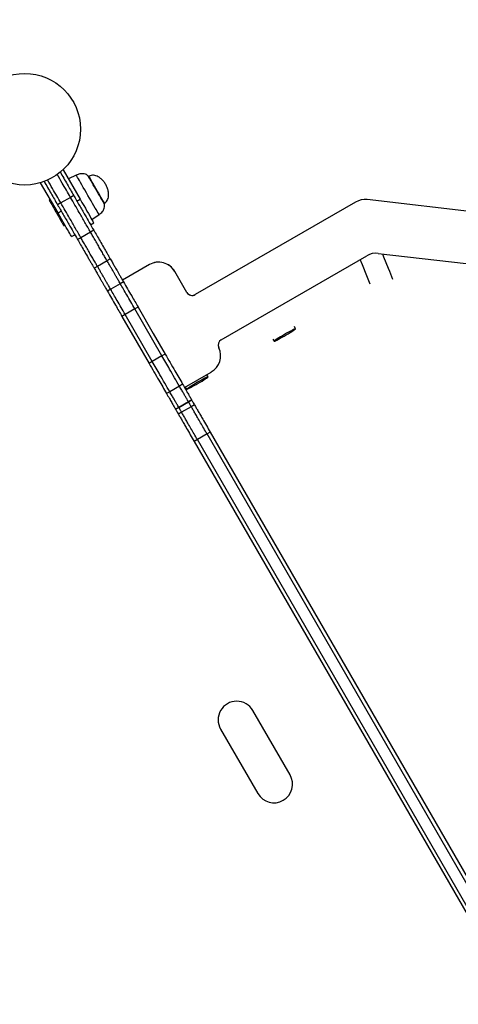
# Model space of a CAD drawing. Units: millimetres. Extents: x 282 to 813, y 196 to 655.
# Drawn here: x 579 to 615, y 423 to 503 of the extents above; entities that cross this region are included whole.
import ezdxf

# ---------------------------------------------------------------- set-up
doc = ezdxf.new("R2010")
doc.units = ezdxf.units.MM

msp = doc.modelspace()

# ---------------------------------------------------------------- linework, layer by layer
at = {"color": 7, "linetype": 'Continuous', "lineweight": 25}
for p, q in [((582.946, 490.761), (584.323, 488.376)), ((584.01, 490.318), (583.373, 490.021)), ((585.032, 490.229), (584.998, 490.209)), ((582.536, 487.271), (581.128, 489.711)), ((583.544, 488.527), (582.764, 488.077)), ((583.804, 488.677), (583.544, 488.527)), ((581.905, 488.365), (581.818, 488.315)), ((582.764, 488.077), (582.504, 487.927)), ((584.064, 488.226), (584.323, 488.376)), ((586.248, 488.043), (586.282, 488.063)), ((606.553, 488.153), (593.615, 480.683)), ((606.553, 488.153), (593.615, 480.683)), ((606.553, 488.153), (606.553, 488.153)), ((607.475, 488.344), (607.476, 488.344)), ((628.705, 485.887), (607.475, 488.344)), ((628.705, 485.886), (607.476, 488.344)), ((582.536, 487.271), (582.796, 487.421)), ((585.273, 486.731), (585.849, 487.134)), ((583.018, 486.237), (583.105, 486.287)), ((585.164, 486.321), (585.423, 486.471)), ((583.636, 485.366), (583.896, 485.516)), ((584.381, 485.276), (584.121, 485.126)), ((585.161, 485.726), (584.381, 485.276)), ((585.42, 485.876), (585.161, 485.726)), ((595.71, 477.042), (607.452, 483.821)), ((608.375, 484.012), (626.892, 481.868)), ((585.717, 482.963), (585.457, 482.813)), ((586.496, 483.413), (585.717, 482.963)), ((586.756, 483.563), (586.496, 483.413)), ((589.908, 483.104), (587.743, 481.854)), ((589.908, 483.104), (587.743, 481.854)), ((589.908, 483.104), (589.908, 483.104)), ((592.932, 480.866), (591.957, 482.555)), ((591.957, 482.555), (591.957, 482.555)), ((587.565, 481.562), (586.786, 481.112)), ((587.825, 481.712), (587.565, 481.562)), ((586.786, 481.112), (586.526, 480.962)), ((593.615, 480.683), (593.615, 480.683)), ((588.996, 479.683), (588.736, 479.533)), ((587.957, 479.083), (587.697, 478.933)), ((588.736, 479.533), (587.957, 479.083)), ((590.146, 475.29), (587.957, 479.083)), ((590.926, 475.74), (588.736, 479.533)), ((601.706, 477.928), (601.606, 478.101)), ((599.874, 477.101), (599.974, 476.928)), ((590.926, 475.74), (590.146, 475.29)), ((591.186, 475.89), (590.926, 475.74)), ((590.146, 475.29), (589.887, 475.14)), ((592.743, 473.194), (594.908, 474.443)), ((594.641, 474.047), (594.542, 474.22)), ((592.592, 473.454), (592.332, 473.304)), ((591.553, 472.854), (591.293, 472.704)), ((592.332, 473.304), (591.553, 472.854)), ((592.809, 473.22), (592.909, 473.047)), ((593.064, 472.037), (592.285, 471.587)), ((592.286, 471.584), (593.066, 472.034)), ((593.324, 472.187), (593.064, 472.037)), ((593.066, 472.034), (593.326, 472.184)), ((593.55, 471.795), (593.29, 471.645)), ((592.285, 471.587), (592.025, 471.437)), ((592.027, 471.434), (592.286, 471.584)), ((592.511, 471.195), (592.251, 471.045)), ((593.29, 471.645), (592.511, 471.195)), ((594.559, 469.448), (593.779, 468.998)), ((594.818, 469.598), (594.559, 469.448)), ((618.812, 427.441), (594.559, 469.448)), ((594.818, 469.598), (619.072, 427.591)), ((593.779, 468.998), (593.519, 468.848)), ((593.519, 468.848), (617.773, 426.841)), ((618.032, 426.991), (593.779, 468.998)), ((601.256, 441.947), (598.256, 447.144)), ((595.658, 445.644), (598.658, 440.447))]:
    msp.add_line(p, q, dxfattribs=at)
at = {"color": 8, "linetype": 'Continuous', "lineweight": 25, "flags": 128}
for points in [[(584.578, 489.336), (584.463, 489.535), (584.357, 489.718), (584.263, 489.881), (584.181, 490.023), (584.114, 490.139), (584.063, 490.227), (584.029, 490.287), (584.012, 490.315), (584.01, 490.318)], [(586.282, 488.063), (586.276, 488.074), (586.253, 488.114), (586.212, 488.185), (586.156, 488.283), (586.085, 488.406), (586.001, 488.55), (585.908, 488.711), (585.808, 488.885), (585.703, 489.066), (585.597, 489.25), (585.493, 489.43), (585.393, 489.603), (585.302, 489.762), (585.22, 489.904), (585.151, 490.023), (585.096, 490.118), (585.058, 490.184), (585.036, 490.221), (585.032, 490.229)], [(585.849, 487.134), (585.849, 487.134), (585.839, 487.151), (585.811, 487.199), (585.766, 487.277), (585.705, 487.383), (585.629, 487.516), (585.539, 487.671), (585.437, 487.848), (585.325, 488.041), (585.206, 488.248), (585.081, 488.464), (584.953, 488.685), (584.825, 488.907), (584.699, 489.125), (584.578, 489.336)], [(608.719, 483.972), (608.811, 483.74), (609.177, 482.822), (609.272, 482.584), (609.534, 481.925)], [(607.724, 481.54), (607.458, 482.198), (607.097, 483.094), (606.926, 483.517)]]:
    msp.add_lwpolyline(points, dxfattribs=at)
at = {"color": 7, "linetype": 'Continuous', "lineweight": 25, "flags": 128}
for points in [[(585.383, 489.541), (585.289, 489.704), (585.204, 489.85), (585.132, 489.976), (585.074, 490.077), (585.031, 490.151), (585.005, 490.195), (584.998, 490.209)], [(586.248, 488.043), (586.245, 488.048), (586.226, 488.081), (586.189, 488.145), (586.136, 488.236), (586.069, 488.353), (585.989, 488.492), (585.898, 488.649), (585.799, 488.82), (585.695, 489), (585.589, 489.184), (585.484, 489.366), (585.383, 489.541)], [(581.818, 488.315), (581.827, 488.299), (581.854, 488.253), (581.899, 488.176), (581.959, 488.072), (582.033, 487.944), (582.118, 487.796), (582.213, 487.631), (582.314, 487.456), (582.418, 487.276)], [(584.323, 488.376), (584.467, 488.127), (584.608, 487.883), (584.744, 487.647), (584.873, 487.423), (584.993, 487.216), (585.101, 487.029), (585.196, 486.864), (585.276, 486.726), (585.34, 486.616), (585.386, 486.536), (585.414, 486.487), (585.423, 486.471)], [(582.418, 487.276), (582.522, 487.096), (582.623, 486.921), (582.718, 486.756), (582.804, 486.608), (582.878, 486.48), (582.938, 486.376), (582.982, 486.299), (583.009, 486.253), (583.018, 486.237)], [(583.636, 485.366), (583.627, 485.382), (583.599, 485.431), (583.553, 485.511), (583.489, 485.621), (583.409, 485.76), (583.314, 485.924), (583.206, 486.111), (583.086, 486.319), (582.957, 486.542), (582.821, 486.778), (582.68, 487.023), (582.536, 487.271)], [(588.996, 479.683), (590.222, 477.559), (591.186, 475.89)], [(587.697, 478.933), (588.923, 476.809), (589.887, 475.14)], [(600.817, 477.469), (600.653, 477.374), (600.496, 477.28), (600.352, 477.192), (600.225, 477.113), (600.121, 477.045), (600.043, 476.99), (599.993, 476.952), (599.974, 476.931), (599.986, 476.928), (600.029, 476.943), (600.102, 476.975), (600.201, 477.024), (600.323, 477.087), (600.464, 477.163), (600.618, 477.249), (600.781, 477.341), (600.946, 477.436), (601.106, 477.53), (601.258, 477.622), (601.394, 477.706), (601.51, 477.78), (601.602, 477.841), (601.666, 477.888), (601.701, 477.918), (601.704, 477.93), (601.676, 477.924), (601.618, 477.9), (601.532, 477.859), (601.421, 477.803), (601.289, 477.733), (601.14, 477.652), (600.981, 477.563), (600.817, 477.469)], [(594.641, 474.047), (594.621, 474.046), (594.571, 474.026), (594.491, 473.989), (594.386, 473.937), (594.259, 473.87), (594.114, 473.791), (593.957, 473.704), (593.793, 473.611), (593.629, 473.516), (593.47, 473.422), (593.322, 473.332), (593.191, 473.25), (593.08, 473.179), (592.995, 473.121), (592.938, 473.079), (592.911, 473.053), (592.916, 473.045), (592.951, 473.056), (593.016, 473.084), (593.109, 473.129), (593.226, 473.189), (593.363, 473.262), (593.514, 473.345), (593.675, 473.436), (593.84, 473.53), (594.002, 473.625), (594.156, 473.718), (594.297, 473.804), (594.418, 473.881), (594.517, 473.946), (594.588, 473.996), (594.63, 474.03), (594.641, 474.047)]]:
    msp.add_lwpolyline(points, dxfattribs=at)
at = {"color": 7, "linetype": 'Continuous', "lineweight": 25}
msp.add_circle((579.849, 494.026), 4.5, dxfattribs=at)
for centre, radius, start, end in [((606.251, 448.296), 206.771, 301.00193, 120), ((607.303, 486.854), 1.5, 83.39757, 119.9998), ((607.303, 486.854), 1.5, 83.3968, 119.99986), ((608.202, 482.522), 1.5, 83.3968, 119.99986), ((590.658, 481.805), 1.5, 29.99997, 120.00012), ((590.658, 481.805), 1.5, 30.00005, 119.9999), ((593.365, 481.116), 0.5, 210.00005, 299.99983), ((593.365, 481.116), 0.5, 209.99949, 300.00039), ((595.96, 476.609), 0.5, 119.9997, 205.66133), ((594.158, 475.743), 1.5, 300.0001, 25.66098), ((596.957, 446.394), 1.5, 30, 210), ((599.957, 441.197), 1.5, 210, 30)]:
    msp.add_arc(centre, radius, start, end, dxfattribs=at)
for points, knots in [([(583.544, 488.527), (583.433, 488.718), (583.211, 489.102), (582.852, 489.724), (582.605, 490.153), (582.469, 490.387)], [0, 0, 0, 0, 0.31115, 0.624109, 1, 1, 1, 1]), ([(583.544, 488.527), (583.433, 488.718), (583.211, 489.102), (582.852, 489.724), (582.605, 490.153), (582.469, 490.387)], [0, 0, 0, 0, 0.31115, 0.624109, 1, 1, 1, 1]), ([(582.71, 490.571), (582.9, 490.241), (583.266, 489.607), (583.629, 488.979), (583.804, 488.677)], [0, 0, 0, 0, 0.518837, 1, 1, 1, 1]), ([(584.998, 490.209), (584.966, 490.25), (584.899, 490.337), (584.738, 490.411), (584.534, 490.447), (584.279, 490.425), (584.104, 490.356), (584.01, 490.318)], [0, 0, 0, 0, 0.143346, 0.300392, 0.478555, 0.720228, 1, 1, 1, 1]), ([(586.393, 489.571), (586.341, 489.651), (586.236, 489.814), (586.031, 490.022), (585.817, 490.178), (585.607, 490.276), (585.412, 490.319), (585.212, 490.312), (585.093, 490.257), (585.032, 490.229)], [0, 0, 0, 0, 0.172347, 0.349449, 0.522785, 0.646789, 0.76503, 0.880392, 1, 1, 1, 1]), ([(581.413, 489.817), (581.602, 489.489), (581.968, 488.856), (582.33, 488.229), (582.504, 487.927)], [0, 0, 0, 0, 0.518013, 1, 1, 1, 1]), ([(582.764, 488.077), (582.654, 488.268), (582.432, 488.652), (582.074, 489.273), (581.827, 489.701), (581.692, 489.933)], [0, 0, 0, 0, 0.311789, 0.62539, 1, 1, 1, 1]), ([(582.764, 488.077), (582.654, 488.268), (582.432, 488.652), (582.074, 489.273), (581.827, 489.701), (581.692, 489.933)], [0, 0, 0, 0, 0.311789, 0.62539, 1, 1, 1, 1]), ([(586.282, 488.063), (586.337, 488.102), (586.445, 488.177), (586.551, 488.347), (586.61, 488.538), (586.631, 488.769), (586.603, 489.032), (586.525, 489.313), (586.437, 489.486), (586.393, 489.571)], [0, 0, 0, 0, 0.119609, 0.234971, 0.353213, 0.477216, 0.650554, 0.827656, 1, 1, 1, 1]), ([(585.161, 485.726), (585.009, 485.989), (584.705, 486.516), (584.169, 487.444), (583.781, 488.116), (583.544, 488.527)], [0, 0, 0, 0, 0.279621, 0.559958, 1, 1, 1, 1]), ([(585.161, 485.726), (585.009, 485.989), (584.705, 486.516), (584.169, 487.444), (583.781, 488.116), (583.544, 488.527)], [0, 0, 0, 0, 0.279621, 0.559958, 1, 1, 1, 1]), ([(583.804, 488.677), (583.955, 488.415), (584.257, 487.892), (584.675, 487.168), (585.062, 486.497), (585.301, 486.083), (585.42, 485.876)], [0, 0, 0, 0, 0.27982, 0.560236, 0.780367, 1, 1, 1, 1]), ([(582.504, 487.927), (582.655, 487.665), (582.958, 487.142), (583.376, 486.418), (583.763, 485.747), (584.002, 485.333), (584.121, 485.126)], [0, 0, 0, 0, 0.27982, 0.560236, 0.780367, 1, 1, 1, 1]), ([(584.381, 485.276), (584.229, 485.539), (583.925, 486.066), (583.389, 486.994), (583.001, 487.666), (582.764, 488.077)], [0, 0, 0, 0, 0.27962, 0.559958, 1, 1, 1, 1]), ([(584.381, 485.276), (584.229, 485.539), (583.925, 486.066), (583.389, 486.994), (583.001, 487.666), (582.764, 488.077)], [0, 0, 0, 0, 0.27962, 0.559958, 1, 1, 1, 1]), ([(585.849, 487.134), (585.947, 487.213), (586.127, 487.359), (586.273, 487.625), (586.317, 487.863), (586.27, 487.986), (586.248, 488.043)], [0, 0, 0, 0, 0.349486, 0.638671, 0.830008, 1, 1, 1, 1]), ([(585.717, 482.963), (585.667, 483.048), (585.568, 483.221), (585.383, 483.541), (585.189, 483.877), (584.984, 484.231), (584.777, 484.59), (584.574, 484.942), (584.444, 485.168), (584.381, 485.276)], [0, 0, 0, 0, 0.132611, 0.267773, 0.410112, 0.557974, 0.713486, 0.862854, 1, 1, 1, 1]), ([(585.717, 482.963), (585.667, 483.048), (585.568, 483.221), (585.383, 483.541), (585.189, 483.877), (584.984, 484.231), (584.777, 484.59), (584.574, 484.942), (584.444, 485.168), (584.381, 485.276)], [0, 0, 0, 0, 0.132611, 0.267773, 0.410112, 0.557974, 0.713486, 0.862854, 1, 1, 1, 1]), ([(586.496, 483.413), (586.447, 483.498), (586.347, 483.671), (586.162, 483.991), (585.968, 484.327), (585.764, 484.681), (585.557, 485.04), (585.354, 485.392), (585.223, 485.618), (585.161, 485.726)], [0, 0, 0, 0, 0.13261, 0.267772, 0.410113, 0.557976, 0.713488, 0.862854, 1, 1, 1, 1]), ([(586.496, 483.413), (586.447, 483.498), (586.347, 483.671), (586.162, 483.991), (585.968, 484.327), (585.764, 484.681), (585.557, 485.04), (585.354, 485.392), (585.223, 485.618), (585.161, 485.726)], [0, 0, 0, 0, 0.13261, 0.267772, 0.410113, 0.557976, 0.713488, 0.862854, 1, 1, 1, 1]), ([(585.42, 485.876), (585.501, 485.736), (585.671, 485.443), (585.931, 484.991), (586.163, 484.59), (586.355, 484.257), (586.503, 484.002), (586.642, 483.761), (586.718, 483.629), (586.756, 483.563)], [0, 0, 0, 0, 0.176759, 0.370834, 0.568751, 0.681963, 0.79071, 0.895553, 1, 1, 1, 1]), ([(584.121, 485.126), (584.202, 484.986), (584.372, 484.693), (584.632, 484.241), (584.864, 483.84), (585.056, 483.507), (585.204, 483.252), (585.342, 483.011), (585.419, 482.879), (585.457, 482.813)], [0, 0, 0, 0, 0.1767584, 0.3708333, 0.5687526, 0.6819624, 0.7907093, 0.8955531, 1, 1, 1, 1]), ([(586.786, 481.112), (586.728, 481.212), (586.616, 481.405), (586.465, 481.666), (586.337, 481.889), (586.225, 482.083), (586.112, 482.278), (585.996, 482.479), (585.868, 482.7), (585.767, 482.876), (585.717, 482.963)], [0, 0, 0, 0, 0.1200518, 0.2299654, 0.336773, 0.4446462, 0.5550751, 0.7029102, 0.8519008, 1, 1, 1, 1]), ([(586.786, 481.112), (586.728, 481.212), (586.616, 481.405), (586.465, 481.666), (586.337, 481.889), (586.225, 482.083), (586.112, 482.278), (585.996, 482.479), (585.868, 482.7), (585.767, 482.876), (585.717, 482.963)], [0, 0, 0, 0, 0.1200518, 0.2299654, 0.336773, 0.4446462, 0.5550751, 0.7029102, 0.8519008, 1, 1, 1, 1]), ([(587.565, 481.562), (587.507, 481.662), (587.396, 481.855), (587.245, 482.116), (587.116, 482.339), (587.004, 482.533), (586.892, 482.728), (586.776, 482.929), (586.648, 483.15), (586.547, 483.326), (586.496, 483.413)], [0, 0, 0, 0, 0.120052, 0.229965, 0.336773, 0.444646, 0.555075, 0.70291, 0.851901, 1, 1, 1, 1]), ([(587.565, 481.562), (587.507, 481.662), (587.396, 481.855), (587.245, 482.116), (587.116, 482.339), (587.004, 482.533), (586.892, 482.728), (586.776, 482.929), (586.648, 483.15), (586.547, 483.326), (586.496, 483.413)], [0, 0, 0, 0, 0.120052, 0.229965, 0.336773, 0.444646, 0.555075, 0.70291, 0.851901, 1, 1, 1, 1]), ([(586.756, 483.563), (586.819, 483.453), (586.946, 483.233), (587.102, 482.963), (587.245, 482.716), (587.382, 482.478), (587.51, 482.258), (587.658, 482), (587.768, 481.81), (587.825, 481.712)], [0, 0, 0, 0, 0.18863, 0.378023, 0.563067, 0.668891, 0.77383, 0.881956, 1, 1, 1, 1]), ([(585.457, 482.813), (585.52, 482.703), (585.647, 482.483), (585.803, 482.213), (585.946, 481.966), (586.083, 481.728), (586.21, 481.508), (586.359, 481.25), (586.469, 481.06), (586.526, 480.962)], [0, 0, 0, 0, 0.18863, 0.378022, 0.563066, 0.668891, 0.77383, 0.881956, 1, 1, 1, 1]), ([(588.736, 479.533), (588.517, 479.912), (588.127, 480.588), (587.737, 481.264), (587.565, 481.562)], [0, 0, 0, 0, 0.560393, 1, 1, 1, 1]), ([(588.736, 479.533), (588.517, 479.912), (588.127, 480.588), (587.737, 481.264), (587.565, 481.562)], [0, 0, 0, 0, 0.560393, 1, 1, 1, 1]), ([(587.825, 481.712), (587.934, 481.523), (588.152, 481.144), (588.543, 480.468), (588.824, 479.98), (588.996, 479.683)], [0, 0, 0, 0, 0.279233, 0.560105, 1, 1, 1, 1]), ([(586.526, 480.962), (586.635, 480.773), (586.853, 480.394), (587.244, 479.718), (587.525, 479.23), (587.697, 478.933)], [0, 0, 0, 0, 0.279234, 0.560106, 1, 1, 1, 1]), ([(587.957, 479.083), (587.738, 479.462), (587.348, 480.138), (586.957, 480.814), (586.786, 481.112)], [0, 0, 0, 0, 0.560393, 1, 1, 1, 1]), ([(587.957, 479.083), (587.738, 479.462), (587.348, 480.138), (586.957, 480.814), (586.786, 481.112)], [0, 0, 0, 0, 0.560393, 1, 1, 1, 1]), ([(592.332, 473.304), (592.201, 473.531), (591.939, 473.986), (591.47, 474.798), (591.132, 475.383), (590.926, 475.74)], [0, 0, 0, 0, 0.279533, 0.56005, 1, 1, 1, 1]), ([(592.332, 473.304), (592.201, 473.531), (591.939, 473.986), (591.47, 474.798), (591.132, 475.383), (590.926, 475.74)], [0, 0, 0, 0, 0.279533, 0.56005, 1, 1, 1, 1]), ([(591.186, 475.89), (591.448, 475.435), (591.917, 474.623), (592.386, 473.811), (592.592, 473.454)], [0, 0, 0, 0, 0.560248, 1, 1, 1, 1]), ([(589.887, 475.14), (590.149, 474.685), (590.618, 473.873), (591.087, 473.061), (591.293, 472.704)], [0, 0, 0, 0, 0.560247, 1, 1, 1, 1]), ([(591.553, 472.854), (591.422, 473.081), (591.159, 473.536), (590.69, 474.348), (590.353, 474.933), (590.146, 475.29)], [0, 0, 0, 0, 0.279533, 0.56005, 1, 1, 1, 1]), ([(591.553, 472.854), (591.422, 473.081), (591.159, 473.536), (590.69, 474.348), (590.353, 474.933), (590.146, 475.29)], [0, 0, 0, 0, 0.279533, 0.56005, 1, 1, 1, 1]), ([(592.592, 473.454), (592.67, 473.319), (592.819, 473.061), (593.018, 472.717), (593.161, 472.469), (593.253, 472.309), (593.309, 472.213), (593.319, 472.196), (593.324, 472.187)], [0, 0, 0, 0, 0.200164, 0.381564, 0.55566, 0.695011, 0.841799, 1, 1, 1, 1]), ([(591.293, 472.704), (591.371, 472.569), (591.52, 472.311), (591.719, 471.967), (591.862, 471.719), (591.954, 471.559), (592.01, 471.463), (592.02, 471.446), (592.025, 471.437)], [0, 0, 0, 0, 0.2001632, 0.3815631, 0.5556598, 0.6950103, 0.8417984, 1, 1, 1, 1]), ([(592.285, 471.587), (592.277, 471.6), (592.263, 471.624), (592.175, 471.776), (592.049, 471.995), (591.898, 472.256), (591.734, 472.54), (591.615, 472.747), (591.553, 472.854)], [0, 0, 0, 0, 0.199018, 0.381194, 0.555499, 0.694261, 0.840623, 1, 1, 1, 1]), ([(592.285, 471.587), (592.277, 471.6), (592.263, 471.624), (592.175, 471.776), (592.049, 471.995), (591.898, 472.256), (591.734, 472.54), (591.615, 472.747), (591.553, 472.854)], [0, 0, 0, 0, 0.199018, 0.381194, 0.555499, 0.694261, 0.840623, 1, 1, 1, 1]), ([(593.064, 472.037), (593.057, 472.05), (593.043, 472.074), (592.955, 472.226), (592.828, 472.445), (592.678, 472.706), (592.514, 472.99), (592.394, 473.197), (592.332, 473.304)], [0, 0, 0, 0, 0.199018, 0.381194, 0.555499, 0.694261, 0.840623, 1, 1, 1, 1]), ([(593.064, 472.037), (593.057, 472.05), (593.043, 472.074), (592.955, 472.226), (592.828, 472.445), (592.678, 472.706), (592.514, 472.99), (592.394, 473.197), (592.332, 473.304)], [0, 0, 0, 0, 0.199018, 0.381194, 0.555499, 0.694261, 0.840623, 1, 1, 1, 1]), ([(593.29, 471.645), (593.249, 471.717), (593.168, 471.857), (593.106, 471.965), (593.088, 471.995), (593.082, 472.006)], [0, 0, 0, 0, 0.397433, 0.776911, 1, 1, 1, 1]), ([(593.29, 471.645), (593.249, 471.717), (593.168, 471.857), (593.106, 471.965), (593.088, 471.995), (593.082, 472.006)], [0, 0, 0, 0, 0.397433, 0.776911, 1, 1, 1, 1]), ([(593.341, 472.156), (593.343, 472.154), (593.35, 472.141), (593.387, 472.077), (593.45, 471.968), (593.516, 471.854), (593.55, 471.795)], [0, 0, 0, 0, 0.087884, 0.384604, 0.685216, 1, 1, 1, 1]), ([(593.55, 471.795), (593.597, 471.714), (593.687, 471.558), (593.854, 471.269), (594.029, 470.965), (594.249, 470.584), (594.514, 470.126), (594.716, 469.776), (594.818, 469.598)], [0, 0, 0, 0, 0.1511411, 0.2898564, 0.4240837, 0.5589168, 0.7765652, 1, 1, 1, 1]), ([(592.042, 471.406), (592.044, 471.404), (592.051, 471.391), (592.088, 471.327), (592.151, 471.218), (592.217, 471.104), (592.251, 471.045)], [0, 0, 0, 0, 0.087895, 0.384611, 0.685221, 1, 1, 1, 1]), ([(592.251, 471.045), (592.298, 470.964), (592.388, 470.808), (592.555, 470.519), (592.73, 470.215), (592.95, 469.834), (593.215, 469.376), (593.417, 469.026), (593.519, 468.848)], [0, 0, 0, 0, 0.151142, 0.289856, 0.424084, 0.558918, 0.776566, 1, 1, 1, 1]), ([(592.511, 471.195), (592.469, 471.267), (592.388, 471.407), (592.326, 471.515), (592.309, 471.545), (592.302, 471.556)], [0, 0, 0, 0, 0.397433, 0.776911, 1, 1, 1, 1]), ([(592.511, 471.195), (592.469, 471.267), (592.388, 471.407), (592.326, 471.515), (592.309, 471.545), (592.302, 471.556)], [0, 0, 0, 0, 0.397433, 0.776911, 1, 1, 1, 1]), ([(593.779, 468.998), (593.692, 469.149), (593.52, 469.448), (593.264, 469.89), (593.033, 470.291), (592.831, 470.641), (592.654, 470.947), (592.56, 471.11), (592.511, 471.195)], [0, 0, 0, 0, 0.18985, 0.376021, 0.5568, 0.697294, 0.842056, 1, 1, 1, 1]), ([(593.779, 468.998), (593.692, 469.149), (593.52, 469.448), (593.264, 469.89), (593.033, 470.291), (592.831, 470.641), (592.654, 470.947), (592.56, 471.11), (592.511, 471.195)], [0, 0, 0, 0, 0.18985, 0.376021, 0.5568, 0.697294, 0.842056, 1, 1, 1, 1]), ([(594.559, 469.448), (594.472, 469.599), (594.299, 469.898), (594.044, 470.34), (593.812, 470.741), (593.61, 471.091), (593.434, 471.397), (593.339, 471.56), (593.29, 471.645)], [0, 0, 0, 0, 0.18985, 0.376021, 0.5568, 0.697294, 0.842056, 1, 1, 1, 1]), ([(594.559, 469.448), (594.472, 469.599), (594.299, 469.898), (594.044, 470.34), (593.812, 470.741), (593.61, 471.091), (593.434, 471.397), (593.339, 471.56), (593.29, 471.645)], [0, 0, 0, 0, 0.18985, 0.376021, 0.5568, 0.697294, 0.842056, 1, 1, 1, 1])]:
    msp.add_open_spline(points, degree=3, knots=knots, dxfattribs=at)

doc.saveas('drawing.dxf')
